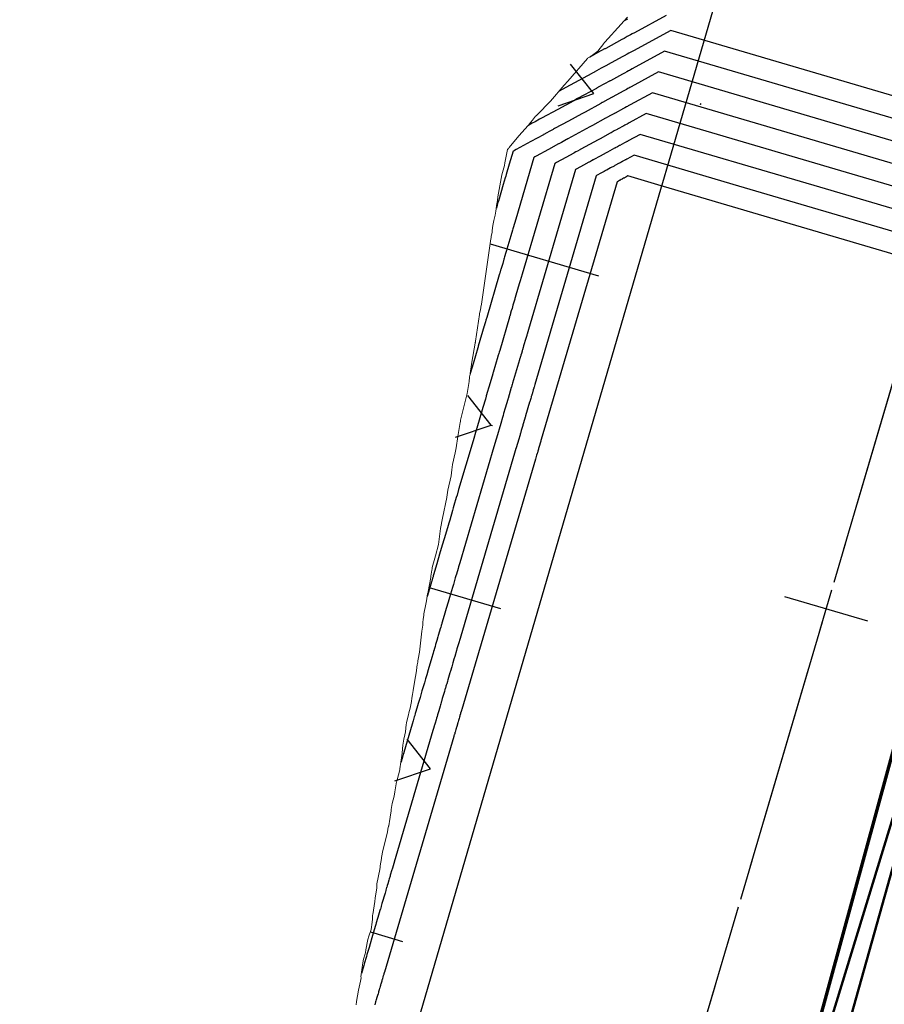
# Model space of a CAD drawing. Units: metres. Extents: x 374152 to 375574627, y 8709786 to 8710407148.
# Drawn here: x 374656 to 374666, y 8710144 to 8710155 of the extents above; entities that cross this region are included whole.
import ezdxf

# ---------------------------------------------------------------- set-up
doc = ezdxf.new("R2010")
doc.units = ezdxf.units.M
doc.header["$LTSCALE"] = 0.3
doc.linetypes.add('X-7_Barrera Antipolvo$0$CENTER', pattern=[50.800000000000004, 31.75, -6.35, 6.35, -6.35])
for name, color, linetype in [('X-7_Barrera Antipolvo$0$C-CURVAS MENORES ACTUAL', 252, 'Continuous'), ('X-7_Barrera Antipolvo$0$C-DISEÑO-TALUD CORTE', 13, 'Continuous'), ('X-7_Barrera Antipolvo$0$G-Eje', 122, 'X-7_Barrera Antipolvo$0$CENTER'), ('X-7_Barrera Antipolvo$0$G-Textos_1', 7, 'Continuous'), ('X-7_Barrera Antipolvo$0$M-Nuevo', 6, 'Continuous'), ('X-7_Barrera Antipolvo$0$T-Rasante', 162, 'Continuous'), ('X-7_Barrera Antipolvo$0$V-Curvas Maestras', 234, 'Continuous'), ('X-7_Barrera Antipolvo$0$V-Curvas Secundarias', 100, 'Continuous')]:
    doc.layers.add(name, color=color, linetype=linetype)
doc.layers.add('X-7_Barrera Antipolvo$0$C-SECCIÓN MATERIAL AFIRMADO', color=2, linetype='Continuous', lineweight=0)

# ---------------------------------------------------------------- blocks, each defined once
blk = doc.blocks.new('X-7_Barrera Antipolvo$0$AeccTickLine')
blk.add_line((0, -0.5), (0, 0.5))
blk = doc.blocks.new('X-7_Barrera Antipolvo')
at = {"layer": 'X-7_Barrera Antipolvo$0$C-DISEÑO-TALUD CORTE', "linetype": 'Continuous', "extrusion": (-0.6783154946832001, 0.1997200280837447, -0.7071067812253776), "elevation": 1482232.507787421}
blk.add_lwpolyline([(-8461324.392768871, 1488673.965197275), (-8461324.64276887, 1488673.465197274), (-8461324.892768871, 1488673.965197275)], dxfattribs=at)
blk.add_wipeout([(374669.5804084588, 8710151.093595061), (374669.6435752859, 8710150.954081561), (374666.82362440863, 8710141.37659257), (374666.6853290897, 8710141.260944787), (374659.7784916915, 8710143.294561554), (374659.7202290334, 8710143.45073125), (374662.5493980833, 8710153.059528198), (374662.6735710606, 8710153.127211828)]).translate(0, 0, 4553).dxf.layer = 'X-7_Barrera Antipolvo$0$M-Nuevo'
at = {"layer": 'X-7_Barrera Antipolvo$0$C-DISEÑO-TALUD CORTE', "linetype": 'Continuous'}
for p, q in [((374661.0849032241, 8710152.343698433, 4554.202681173578), (374662.3345430919, 8710151.97576034, 4552.900000000167)), ((374661.0978814535, 8710150.254986638, 4553.600281472337), (374661.11254775, 8710150.250668362, 4553.584992660899)), ((374660.3809295024, 8710148.381192056, 4553.758794037146), (374661.2047559991, 8710148.138628451, 4552.899999999422)), ((374659.7065030737, 8710144.409985913, 4553.284105464722), (374660.0749689063, 8710144.301496563, 4552.899999998677))]:
    blk.add_line(p, q, dxfattribs=at)
at = {"layer": 'X-7_Barrera Antipolvo$0$C-DISEÑO-TALUD CORTE', "linetype": 'Continuous', "extrusion": (-0.6783154948076656, 0.1997200282850276, -0.7071067810491283), "elevation": 1482233.145660912}
blk.add_lwpolyline([(-8461320.392299661, 1488673.408359229), (-8461320.642299669, 1488672.908359231), (-8461320.892299661, 1488673.408359229)], dxfattribs=at)
at = {"layer": 'X-7_Barrera Antipolvo$0$C-DISEÑO-TALUD CORTE', "linetype": 'Continuous', "extrusion": (-0.6783154949133454, 0.1997200281515075, -0.7071067809854635), "elevation": 1482233.144458631}
blk.add_lwpolyline([(-8461316.392768875, 1488672.775665972), (-8461316.642768871, 1488672.275665971), (-8461316.89276887, 1488672.77566597)], dxfattribs=at)
at = {"layer": 'X-7_Barrera Antipolvo$0$G-Textos_1', "linetype": 'Continuous', "rotation": 253.5937097966408}
blk.add_blockref('X-7_Barrera Antipolvo$0$AeccTickLine', (374664.9572586591, 8710148.13760845), dxfattribs=at)
blk.add_wipeout([(374674.09955682995, 8710166.442122614), (374674.16729686194, 8710166.318141235), (374670.21298568544, 8710152.88798824), (374670.07469036774, 8710152.772340452), (374663.1678529696, 8710154.80595722), (374663.1142916936, 8710154.978094362), (374667.06548219547, 8710168.406385502), (374667.1927194317, 8710168.475739378)]).translate(0, 0, 4555).dxf.layer = 'X-7_Barrera Antipolvo$0$M-Nuevo'
at = {"layer": 'X-7_Barrera Antipolvo$0$C-CURVAS MENORES ACTUAL', "linetype": 'Continuous', "elevation": 4556, "flags": 128}
blk.add_lwpolyline([(374663.5100481694, 8710153.955960859), (374663.5099214481, 8710153.955087611), (374663.5091462028, 8710153.952441838), (374663.5126580035, 8710153.953787457), (374663.5127384052, 8710153.95480772), (374663.5132223287, 8710153.955654362), (374663.5160794607, 8710153.958879368), (374663.5094111601, 8710153.961299958), (374663.5095963452, 8710153.95706292), (374663.5100481694, 8710153.955960859)], close=True, dxfattribs=at)
at = {"layer": 'X-7_Barrera Antipolvo$0$C-SECCIÓN MATERIAL AFIRMADO', "linetype": 'Continuous', "flags": 128}
blk.add_lwpolyline([(374659.5428884717, 8710143.571123764), (374659.5432052442, 8710143.609932313), (374659.569371099, 8710143.739190968), (374659.590141624, 8710143.841796832), (374659.5979648245, 8710143.88044324), (374659.5972782095, 8710143.88520021), (374659.59604354, 8710143.893754186), (374659.6182961974, 8710144.05442955), (374659.6243412227, 8710144.09807767), (374659.6438474019, 8710144.159039386), (374659.6486812316, 8710144.174146319), (374659.6534818314, 8710144.203097494), (374659.6737205195, 8710144.325151784), (374659.6890007448, 8710144.360246127), (374659.7123883396, 8710144.440031417), (374659.7267633079, 8710144.521953894), (374659.7282529746, 8710144.558689363), (374659.728607776, 8710144.567438835), (374659.7308967186, 8710144.603234384), (374659.7314456648, 8710144.611819064), (374659.7548328845, 8710144.760570945), (374659.7607331828, 8710144.798099156), (374659.7611168079, 8710144.799822569), (374659.7774898015, 8710144.91770191), (374659.7805934862, 8710144.95814636), (374659.7810989643, 8710144.9647333), (374659.8121658355, 8710145.131096246), (374659.817388952, 8710145.159066007), (374659.819353568, 8710145.172375536), (374659.831883407, 8710145.257260446), (374659.8339296191, 8710145.27006172), (374659.8468698207, 8710145.351016715), (374659.8993836799, 8710145.54583854), (374659.9064928308, 8710145.58801687), (374659.9075288581, 8710145.594163578), (374659.9150242485, 8710145.628405817), (374659.9161116474, 8710145.633373536), (374659.9309727204, 8710145.711271485), (374659.9339069182, 8710145.730773358), (374659.9342392283, 8710145.732982026), (374659.9430246116, 8710145.805549446), (374659.9440373302, 8710145.81391452), (374659.9453163589, 8710145.821606206), (374659.9568843049, 8710145.891172286), (374659.9786379936, 8710145.97625711), (374659.987388132, 8710146.02520705), (374660.0067392424, 8710146.140588403), (374660.0083245861, 8710146.150041042), (374660.0118767425, 8710146.165637359), (374660.043984266, 8710146.281540606), (374660.0464308953, 8710146.290372567), (374660.0676552809, 8710146.444578338), (374660.0719783268, 8710146.475987427), (374660.0773234422, 8710146.56234211), (374660.0890307499, 8710146.631995717), (374660.1035733173, 8710146.685038896), (374660.1113353275, 8710146.718210269), (374660.1116472714, 8710146.719543379), (374660.1188428033, 8710146.802976785), (374660.1200014414, 8710146.81605891), (374660.1218614375, 8710146.824645685), (374660.1313295647, 8710146.868355842), (374660.1316234147, 8710146.869491285), (374660.1445883947, 8710146.91958824), (374660.1446648913, 8710146.919843068), (374660.14717585, 8710146.92820766), (374660.1498440615, 8710146.937568793), (374660.1567251845, 8710146.963611914), (374660.1632392903, 8710146.989839375), (374660.1779098815, 8710147.069362447), (374660.182527222, 8710147.104727963), (374660.1900110084, 8710147.14966235), (374660.1973126743, 8710147.193503242), (374660.2137153125, 8710147.292136334), (374660.235277506, 8710147.421795113), (374660.2399397221, 8710147.465073204), (374660.2449214206, 8710147.488831429), (374660.2514435897, 8710147.519936314), (374660.2535482253, 8710147.537742507), (374660.2559201164, 8710147.555270366), (374660.2711409647, 8710147.637054266), (374660.2999448811, 8710147.87761494), (374660.3081628383, 8710147.946248572), (374660.3082101343, 8710147.978813946), (374660.3082171503, 8710147.983644696), (374660.3133365162, 8710148.013025507), (374660.3189908189, 8710148.041844085), (374660.3195624111, 8710148.058759812), (374660.3195948642, 8710148.059720233), (374660.3222403358, 8710148.078317799), (374660.3298162725, 8710148.115825167), (374660.3377555683, 8710148.152423507), (374660.3524529411, 8710148.229887553), (374660.3648703378, 8710148.309717607), (374660.3661189046, 8710148.314432163), (374660.3716408549, 8710148.337642724), (374660.4004203994, 8710148.498837825), (374660.401661553, 8710148.51262458), (374660.4086151662, 8710148.559051428), (374660.4134891047, 8710148.581706423), (374660.4159767597, 8710148.598187648), (374660.4188909665, 8710148.614291366), (374660.456953162, 8710148.746018685), (374660.4893588342, 8710148.879391959), (374660.5140638807, 8710149.061430639), (374660.5351761092, 8710149.180276038), (374660.5850306601, 8710149.420867126), (374660.5856219819, 8710149.422901517), (374660.5997602204, 8710149.503986716), (374660.6344405354, 8710149.669712044), (374660.6436028011, 8710149.738842774), (374660.6524716112, 8710149.801996637), (374660.6832784925, 8710149.93545376), (374660.6924598841, 8710149.991825886), (374660.714161369, 8710150.125069179), (374660.7401401353, 8710150.284574222), (374660.7426275956, 8710150.296864547), (374660.7437628002, 8710150.30474941), (374660.7452019323, 8710150.312245868), (374660.81955566, 8710150.620270928), (374660.8424461774, 8710150.756913653), (374660.8478881371, 8710150.806305705), (374660.8479294708, 8710150.806563845), (374660.8479668339, 8710150.806884345), (374660.8480707991, 8710150.807516871), (374660.8481553236, 8710150.80787809), (374660.8490083759, 8710150.81270215), (374660.8544222319, 8710150.843317812), (374660.8552500612, 8710150.84844135), (374660.8763058922, 8710150.978758318), (374660.9117703122, 8710151.198251713), (374660.9128817254, 8710151.202048179), (374660.9140000814, 8710151.205843126), (374660.9144818594, 8710151.207527846), (374660.9149392073, 8710151.209219089), (374660.9164934295, 8710151.222797751), (374660.9621977487, 8710151.528556976), (374660.9631861858, 8710151.5344487), (374660.9640145346, 8710151.540468076), (374660.9740929289, 8710151.584357416), (374660.9777050196, 8710151.612356676), (374660.977757076, 8710151.612678433), (374660.9778087059, 8710151.613000378), (374660.9842659286, 8710151.650215246), (374661.093457302, 8710152.400645612), (374661.0957977677, 8710152.415648555), (374661.0978187997, 8710152.431057552), (374661.1072877354, 8710152.481223525), (374661.1093492107, 8710152.497928713), (374661.1178706705, 8710152.555583674), (374661.1279848503, 8710152.612230431), (374661.1436396188, 8710152.676231433), (374661.1481865625, 8710152.697800964), (374661.1525477385, 8710152.719713125), (374661.1641596312, 8710152.809588473), (374661.168380885, 8710152.826921072), (374661.1721177269, 8710152.844398106), (374661.1729690519, 8710152.885013115), (374661.2203029103, 8710153.139838994), (374661.2449594442, 8710153.220632123), (374661.2494902748, 8710153.249914702), (374661.2533941459, 8710153.280037526), (374661.2869484629, 8710153.431237934), (374661.2937051825, 8710153.438833283), (374661.2960324522, 8710153.441785017), (374661.3066509147, 8710153.455252677), (374661.4152319244, 8710153.58851117), (374661.5237815548, 8710153.708997058), (374661.5247811042, 8710153.710235937), (374661.5257826704, 8710153.711479096), (374661.527428216, 8710153.713443305), (374661.5536230433, 8710153.746607808), (374661.5735797645, 8710153.77187443), (374661.6104742965, 8710153.815177506), (374661.6156668393, 8710153.82127199), (374661.6270206394, 8710153.832832795), (374661.7806860704, 8710153.989299903), (374661.940095995, 8710154.173697658), (374661.9812588683, 8710154.221312895), (374662.2069859086, 8710154.483390803), (374662.2086139909, 8710154.484286128), (374662.2088519761, 8710154.484418046), (374662.2302777178, 8710154.496144557), (374662.2351218047, 8710154.498880513), (374662.3255755741, 8710154.565698506), (374662.3953558801, 8710154.656485334), (374662.4010365587, 8710154.663876113), (374662.407685524, 8710154.67109054), (374662.5980801406, 8710154.877677284), (374662.6275007015, 8710154.913065009), (374662.6687276284, 8710154.959574325)], dxfattribs=at)
at = {"layer": 'X-7_Barrera Antipolvo$0$G-Eje', "linetype": 'X-7_Barrera Antipolvo$0$CENTER', "ltscale": 0.25, "flags": 128}
for points in [[(374702.9831794063, 8710279.747326376), (374699.7826477474, 8710268.182007657), (374694.9156234434, 8710250.594714891), (374688.1816223387, 8710226.260986207), (374687.6787069699, 8710224.443511186), (374679.4837064183, 8710197.474245654), (374642.9264103483, 8710073.313536638)], [(374699.7826477332, 8710268.182007657), (374688.1816223387, 8710226.260986207), (374687.6787069699, 8710224.443511186), (374679.4837064183, 8710197.474245654), (374643.4912840814, 8710075.232035283)]]:
    blk.add_lwpolyline(points, dxfattribs=at)
at = {"layer": 'X-7_Barrera Antipolvo$0$T-Rasante'}
blk.add_lwpolyline([(374702.673975166, 8710267.381875366), (374646.3905041949, 8710074.429718807), (374640.607844834, 8710076.029984634), (374696.8913158051, 8710268.982141193)], close=True, dxfattribs=at)
at = {"layer": 'X-7_Barrera Antipolvo$0$V-Curvas Maestras', "linetype": 'Continuous', "flags": 128}
for points, elevation in [([(374663.1142916936, 8710154.97809436), (374662.7493407483, 8710154.77916859), (374662.723478596, 8710154.765071768), (374662.7052567893, 8710154.755139511), (374662.6902022755, 8710154.746933665), (374662.6659868931, 8710154.733734457), (374662.6293884295, 8710154.713785537), (374662.6026468471, 8710154.699209359), (374662.418181863, 8710154.598662041), (374662.4113518077, 8710154.594939146), (374662.4053273099, 8710154.59165534), (374662.3288529564, 8710154.549971055), (374662.2351218076, 8710154.498880515)], 4555), ([(374665.8208120574, 8710152.982387014), (374662.8854061645, 8710153.846674139), (374662.6874274339, 8710153.73876081), (374662.6769594199, 8710153.733054955), (374662.6695839267, 8710153.729034754), (374662.6634904331, 8710153.72571334), (374662.6536889687, 8710153.720370807), (374662.6388753049, 8710153.712296242), (374662.628051331, 8710153.70639636), (374662.5533869328, 8710153.665698636), (374662.5506223866, 8710153.664191749), (374662.5481838994, 8710153.66286259), (374662.5172299944, 8710153.64599038), (374662.4792911948, 8710153.625310874), (374662.4773209996, 8710153.62423697), (374662.4686431843, 8710153.619506907), (374662.4685466191, 8710153.61945427), (374662.4678867479, 8710153.619094592), (374662.3524303704, 8710153.556162165), (374662.3291454538, 8710153.54347013), (374662.2312306335, 8710153.490099175), (374662.1314988, 8710153.43573781), (374662.1237041613, 8710153.431489144), (374662.119804136, 8710153.429363336), (374662.0915399113, 8710153.413957203), (374662.075033902, 8710153.404960183), (374662.0528102125, 8710153.3928466), (374662.0514472616, 8710153.392103687), (374662.0505946273, 8710153.391638938), (374662.0497436114, 8710153.39117507), (374661.9594744559, 8710153.341971578), (374661.8510094833, 8710153.282849994), (374661.8393435076, 8710153.276491158), (374661.8367657313, 8710153.275086075), (374661.8299358541, 8710153.271363277), (374661.4535922973, 8710151.993175669), (374661.431427323, 8710151.91789606), (374661.4281320774, 8710151.906704312), (374661.4246003718, 8710151.89470947), (374661.4097716812, 8710151.844346315), (374661.3747291712, 8710151.725330321), (374661.3716197006, 8710151.714769527), (374661.368952208, 8710151.705709837), (374661.3661018802, 8710151.696029179), (374661.3551781383, 8710151.658928527), (374661.3518947997, 8710151.647777218), (374661.3485567015, 8710151.636439929), (374661.3377927579, 8710151.599882007), (374661.3296012054, 8710151.572060775), (374661.3218310658, 8710151.545670802), (374661.3197105034, 8710151.538468668), (374661.3121040715, 8710151.512634702), (374661.3100749584, 8710151.505743159), (374661.3079583717, 8710151.49855453), (374661.1955592745, 8710151.116809895), (374661.1891517446, 8710151.095047798), (374661.1890973691, 8710151.09486312), (374661.1890428858, 8710151.094678076), (374661.1845576401, 8710151.079444693), (374661.1761807245, 8710151.050993908), (374661.1751882532, 8710151.047623146), (374661.1741643245, 8710151.044145545), (374661.1206902402, 8710150.862529809), (374661.1183431011, 8710150.854558146), (374661.1179837433, 8710150.853337647), (374661.117619168, 8710150.852099428), (374661.1167896091, 8710150.849281972), (374661.1159615662, 8710150.846469663), (374661.0742610101, 8710150.704840736), (374661.0484997992, 8710150.617347118), (374661.0474710785, 8710150.613853239), (374661.0412070609, 8710150.592578556), (374661.0402164496, 8710150.58921411), (374661.040138215, 8710150.5889484), (374661.0400097806, 8710150.588512195), (374661.039947675, 8710150.588301264), (374661.0398954629, 8710150.588123934), (374661.0303083089, 8710150.555562777), (374661.0016645646, 8710150.458279116), (374660.9313112536, 8710150.219335925), (374660.9296106761, 8710150.2135602), (374660.9278573738, 8710150.207605403), (374660.9250465886, 8710150.198059045), (374660.8884466311, 8710150.073753443), (374660.7226471865, 8710149.510643508), (374660.7038133012, 8710149.446677383), (374660.6956559056, 8710149.41897216), (374660.6689166201, 8710149.328156674), (374660.6604238773, 8710149.299312502), (374660.6513561454, 8710149.268515475), (374660.6192846824, 8710149.159590144), (374660.6053260984, 8710149.11218216), (374660.6047994939, 8710149.110393638), (374660.5561647312, 8710148.945213843), (374660.5337530753, 8710148.869096423), (374660.5032277339, 8710148.765422234), (374660.4703210988, 8710148.653660381), (374660.433668546, 8710148.529176148), (374660.4302242802, 8710148.517478278), (374660.4269806547, 8710148.50646185), (374660.4216311321, 8710148.488293096), (374660.412378373, 8710148.456867656), (374660.4100870267, 8710148.449085483), (374660.3741091901, 8710148.326892812), (374660.3680419465, 8710148.306286437), (374660.3667374298, 8710148.301855866), (374660.3601868289, 8710148.279607853)], 4553.75)]:
    blk.add_lwpolyline(points, dxfattribs=dict(at, elevation=elevation))
at = {"layer": 'X-7_Barrera Antipolvo$0$V-Curvas Secundarias', "linetype": 'Continuous', "flags": 128}
for points, elevation in [([(374662.6684464779, 8710154.936407188), (374662.6292563623, 8710154.915045623)], 4555.25), ([(374669.5566775616, 8710152.92486171), (374663.1678529696, 8710154.805957219), (374662.7369580854, 8710154.571087034), (374662.7141747607, 8710154.558668405), (374662.6981222169, 8710154.549918558), (374662.684859907, 8710154.542689603), (374662.6635273082, 8710154.531061728), (374662.6312858046, 8710154.513487678), (374662.6077277439, 8710154.500646759), (374662.445222877, 8710154.412069362), (374662.4392059235, 8710154.408789668), (374662.4338986278, 8710154.40589679), (374662.366528364, 8710154.36917492), (374662.2839556826, 8710154.324166585), (374662.2796676106, 8710154.321829263), (374662.260780601, 8710154.31153442), (374662.2605704294, 8710154.31141986), (374662.2591342393, 8710154.31063703), (374662.0078468294, 8710154.173666453), (374661.9571678932, 8710154.146042613), (374661.8796710722, 8710154.103801005)], 4554.75), ([(374668.6227111855, 8710152.93924304), (374663.0972412683, 8710154.56613645), (374662.7245754225, 8710154.363005478), (374662.7048709256, 8710154.352265043), (374662.6909876443, 8710154.344697608), (374662.6795175386, 8710154.338445539), (374662.6610677233, 8710154.328388996), (374662.6331831797, 8710154.313189818), (374662.6128086406, 8710154.30208416), (374662.472263891, 8710154.225476678), (374662.4670600393, 8710154.222640188), (374662.4624699457, 8710154.22013824), (374662.4042037716, 8710154.188378785), (374662.3327895607, 8710154.149452658), (374662.3290809579, 8710154.14743119), (374662.3127462469, 8710154.13852754), (374662.3125644768, 8710154.138428463), (374662.3113223664, 8710154.13775142), (374662.0939927147, 8710154.01929038), (374662.0501622834, 8710153.995399492), (374661.8658520334, 8710153.894936519), (374661.6781215232, 8710153.79260924), (374661.6634492621, 8710153.784611752), (374661.656108038, 8710153.780610232), (374661.6029047914, 8710153.751610452), (374661.5718346564, 8710153.73467489), (374661.5300018291, 8710153.711872844), (374661.5274362745, 8710153.710474424), (374661.5258313157, 8710153.709599601), (374661.5242294033, 8710153.70872644), (374661.5228703414, 8710153.707985647)], 4554.5), ([(374667.6887448095, 8710152.953624364), (374663.026629567, 8710154.32631568), (374662.7121927597, 8710154.154923921), (374662.6955670903, 8710154.14586168), (374662.6838530718, 8710154.139476659), (374662.67417517, 8710154.13420147), (374662.6586081384, 8710154.125716265), (374662.6350805548, 8710154.112891959), (374662.6178895375, 8710154.10352156), (374662.4993049049, 8710154.038883997), (374662.494914155, 8710154.036490709), (374662.4910412636, 8710154.03437969), (374662.4418791793, 8710154.00758265), (374662.3816234387, 8710153.97473873), (374662.3784943051, 8710153.973033117), (374662.3647118927, 8710153.965520663), (374662.3645585242, 8710153.965437066), (374662.3635104936, 8710153.96486581), (374662.1801385999, 8710153.86491431), (374662.1431566736, 8710153.844756372), (374661.9876449001, 8710153.759990735), (374661.8292472822, 8710153.673652096), (374661.8168675618, 8710153.666904217), (374661.810673404, 8710153.663527934), (374661.7657831647, 8710153.63905937), (374661.7395677383, 8710153.624769988), (374661.7042712903, 8710153.605530763), (374661.7021066035, 8710153.604350846), (374661.7007524195, 8710153.603612714), (374661.699400806, 8710153.602875983), (374661.5560321473, 8710153.524729257), (374661.3837642497, 8710153.430830274), (374661.3652359353, 8710153.420730945), (374661.3611418201, 8710153.418499345), (374661.3502943679, 8710153.412586663), (374661.3063894383, 8710153.263470953), (374661.2711862439, 8710153.143909222), (374661.2659526185, 8710153.126134094), (374661.2603434391, 8710153.107083458), (374661.2367919893, 8710153.02709492), (374661.1811362382, 8710152.838069519), (374661.1761976672, 8710152.821296494), (374661.1719610612, 8710152.806907574), (374661.1674340701, 8710152.79153241), (374661.1574423709, 8710152.757597283)], 4554.25), ([(374666.7547784335, 8710152.968005687), (374662.9560178657, 8710154.08649491), (374662.6998100968, 8710153.946842367), (374662.6862632551, 8710153.939458316), (374662.6767184993, 8710153.934255706), (374662.6688328015, 8710153.929957407), (374662.6561485536, 8710153.923043534), (374662.6369779299, 8710153.9125941), (374662.6229704343, 8710153.90495896), (374662.5263459188, 8710153.852291318), (374662.5227682708, 8710153.850341229), (374662.5196125815, 8710153.848621141), (374662.4795545868, 8710153.826786514), (374662.4304573168, 8710153.800024802), (374662.4279076523, 8710153.798635045), (374662.4166775385, 8710153.792513784), (374662.4165525716, 8710153.792445669), (374662.4156986207, 8710153.791980201), (374662.2662844852, 8710153.710538236), (374662.2361510637, 8710153.69411325), (374662.1094377668, 8710153.625044955), (374661.9803730411, 8710153.554694952), (374661.9702858615, 8710153.549196681), (374661.9652387699, 8710153.546445634), (374661.928661538, 8710153.526508288), (374661.9073008201, 8710153.514865085), (374661.8785407514, 8710153.49918868), (374661.8767769326, 8710153.498227267), (374661.8756735234, 8710153.497625826), (374661.8745722087, 8710153.497025527), (374661.7577533016, 8710153.433350418), (374661.6173868665, 8710153.356840132), (374661.6022897214, 8710153.348611051), (374661.5989537757, 8710153.34679271), (374661.5901151111, 8710153.34197497), (374661.3799908677, 8710152.628323311), (374661.3513067834, 8710152.53090264), (374661.347042348, 8710152.516419206), (374661.3424719055, 8710152.500896463), (374661.3232818352, 8710152.435720617), (374661.2779327047, 8710152.28169992), (374661.2739086839, 8710152.26803301), (374661.2704566346, 8710152.256308706), (374661.2667679751, 8710152.243780794), (374661.2526313679, 8710152.195768185), (374661.2483823415, 8710152.18133708), (374661.2440624498, 8710152.166665295), (374661.2301326405, 8710152.11935504), (374661.2195318078, 8710152.083351096), (374661.2094763329, 8710152.049199365), (374661.2067320758, 8710152.039878959), (374661.196888458, 8710152.006446764), (374661.194262547, 8710151.9975283), (374661.1915234348, 8710151.988225365), (374661.0460657794, 8710151.494202897), (374661.0377736822, 8710151.466040183), (374661.0377033137, 8710151.465801189), (374661.037632806, 8710151.465561721), (374661.0318283701, 8710151.44584793), (374661.020987656, 8710151.409029268), (374661.0197032813, 8710151.404667106), (374661.0183781973, 8710151.400166681), (374660.9491764409, 8710151.165134551), (374660.9461389668, 8710151.154818282), (374660.9456739156, 8710151.153238814), (374660.9452021121, 8710151.151636412), (374660.9441285654, 8710151.14799029), (374660.9430569806, 8710151.144350832), (374660.889091555, 8710150.96106634), (374660.8557535174, 8710150.8478393), (374660.8544222321, 8710150.843317814)], 4554), ([(374669.7216318614, 8710151.573236601), (374664.8868456813, 8710152.996768339), (374662.8147944632, 8710153.606853368), (374662.6750447711, 8710153.530679254), (374662.6676555846, 8710153.526651591), (374662.6624493542, 8710153.523813803), (374662.6581480645, 8710153.521469276), (374662.6512293838, 8710153.517698074), (374662.64077268, 8710153.511998381), (374662.6331322279, 8710153.50783376), (374662.5804279467, 8710153.479105955), (374662.5784765023, 8710153.478042271), (374662.5767552173, 8710153.47710404), (374662.554905402, 8710153.465194244), (374662.5281250729, 8710153.450596947), (374662.5267343468, 8710153.449838895), (374662.5206088302, 8710153.446500028), (374662.5205406665, 8710153.446462873), (374662.520074875, 8710153.446208982), (374662.4385762557, 8710153.401786093), (374662.422139844, 8710153.39282701), (374662.3530235003, 8710153.355153393), (374662.282624559, 8710153.316780666), (374662.277122461, 8710153.313781608), (374662.274369502, 8710153.312281037), (374662.2544182845, 8710153.301406119), (374662.2427669839, 8710153.295055283), (374662.2270796737, 8710153.286504516), (374662.2261175907, 8710153.28598011), (374662.2255157311, 8710153.28565205), (374662.224915014, 8710153.285324614), (374662.1611956101, 8710153.250592737), (374662.0846321001, 8710153.208859853), (374662.0763972937, 8710153.204371264), (374662.074577687, 8710153.203379441), (374662.0697565972, 8710153.200751584), (374661.5271937267, 8710151.358028026), (374661.5115478626, 8710151.304889482), (374661.5092218068, 8710151.296989422), (374661.5067288382, 8710151.288522474), (374661.4962615272, 8710151.252972012), (374661.4715256378, 8710151.168960724), (374661.4693307173, 8710151.161506046), (374661.4674477814, 8710151.15511097), (374661.4654357853, 8710151.148277564), (374661.4577249087, 8710151.12208887), (374661.4554072579, 8710151.114217356), (374661.4530509533, 8710151.106214564), (374661.4454528755, 8710151.08040897), (374661.4396706031, 8710151.060770454), (374661.4341857986, 8710151.042142238), (374661.4326889311, 8710151.03705838), (374661.4273196851, 8710151.018822638), (374661.4258873699, 8710151.01395802), (374661.4243933087, 8710151.008883692), (374661.3450527694, 8710150.739416892), (374661.3405298073, 8710150.724055411), (374661.3404914245, 8710150.72392505), (374661.3404529658, 8710150.723794432), (374661.3372869098, 8710150.713041456), (374661.331373793, 8710150.69295855), (374661.330673225, 8710150.690579187), (374661.3299504519, 8710150.68812441), (374661.2922040393, 8710150.559925066), (374661.2905472353, 8710150.55429801), (374661.290293571, 8710150.553436482), (374661.2900362237, 8710150.552562445), (374661.2894506527, 8710150.550573653), (374661.2888661519, 8710150.548588494), (374661.2594304652, 8710150.448615134), (374661.241246081, 8710150.38685493), (374661.2405199253, 8710150.384388665), (374661.2360982658, 8710150.369371241), (374661.2353990106, 8710150.366996339), (374661.2353437863, 8710150.366808778), (374661.2352531267, 8710150.36650087), (374661.2352092875, 8710150.366351975), (374661.235172432, 8710150.366226802), (374661.228405029, 8710150.343242457), (374661.2081859154, 8710150.274571637), (374661.1585247547, 8710150.105905855), (374661.1573243471, 8710150.101828873), (374661.1560867219, 8710150.097625487), (374661.1541026382, 8710150.09088688), (374661.1282673741, 8710150.00314175), (374660.7343238771, 8710148.665178904), (374660.7210293698, 8710148.620026344), (374660.7152712082, 8710148.600469718), (374660.6963964184, 8710148.53636467), (374660.6904015411, 8710148.516004076), (374660.6840007892, 8710148.494264998), (374660.6613621094, 8710148.41737653), (374660.6515089914, 8710148.38391207), (374660.6511372704, 8710148.382649582), (374660.6168068497, 8710148.26605208), (374660.6009868574, 8710148.212322136), (374660.5794395576, 8710148.139140356), (374660.5562113445, 8710148.060249636), (374660.5303389543, 8710147.972378414), (374660.5279077079, 8710147.964121094), (374660.5256180898, 8710147.95634479), (374660.5218419562, 8710147.94351979), (374660.5153105968, 8710147.921337124), (374660.5136931759, 8710147.915843826), (374660.4882970559, 8710147.829590175), (374660.4840142958, 8710147.8150445), (374660.4830934604, 8710147.811917039), (374660.4707376698, 8710147.769952673), (374660.4574689157, 8710147.724887582), (374660.4507534118, 8710147.702079501), (374660.4440243953, 8710147.679225529), (374660.4410594026, 8710147.66915543), (374660.4409425075, 8710147.668758415), (374660.4388724589, 8710147.661727842), (374660.4336616527, 8710147.644030215), (374660.428534516, 8710147.626616757), (374660.4279731874, 8710147.6247103), (374660.4241397615, 8710147.611690715), (374660.4130338462, 8710147.573971339), (374660.3714323171, 8710147.43267874), (374660.3547243371, 8710147.375932897), (374660.351340091, 8710147.364438873), (374660.3479604798, 8710147.352960592), (374660.3412308284, 8710147.330104465), (374660.3360594711, 8710147.312540818), (374660.3276727488, 8710147.284056725), (374660.2997568575, 8710147.189245095), (374660.2776689451, 8710147.114227215), (374660.2676015164, 8710147.080034886), (374660.2571197816, 8710147.044435436), (374660.248951357, 8710147.016692758), (374660.22952075, 8710146.950699966), (374660.2228004085, 8710146.927875455), (374660.2160577407, 8710146.904975118), (374660.2136090844, 8710146.89665867), (374660.2114071024, 8710146.889180008), (374660.2113400236, 8710146.888952186), (374660.1983400205, 8710146.844799861), (374660.1980446076, 8710146.843796542), (374660.1867781502, 8710146.805531913), (374660.0913532104, 8710146.48143715), (374660.0901969129, 8710146.477509981), (374660.0899400852, 8710146.476637708), (374660.0835297179, 8710146.454865973), (374660.0704167648, 8710146.410330033), (374660.0650408125, 8710146.392071515), (374660.0626887498, 8710146.384083131), (374660.0563796736, 8710146.362655414)], 4553.5), ([(374669.6510201601, 8710151.333415832), (374663.9528793052, 8710153.011149663), (374662.7441827619, 8710153.367032599), (374662.6626621081, 8710153.3225977), (374662.6583517494, 8710153.320248228), (374662.6553147816, 8710153.318592852), (374662.652805696, 8710153.31722521), (374662.648769799, 8710153.315025343), (374662.642670055, 8710153.311700523), (374662.6382131247, 8710153.30927116), (374662.6074689607, 8710153.292513274), (374662.6063306181, 8710153.291892791), (374662.6053265352, 8710153.29134549), (374662.5925808096, 8710153.284398109), (374662.576958951, 8710153.275883019), (374662.5761476941, 8710153.275440823), (374662.5725744761, 8710153.27349315), (374662.5725347139, 8710153.273471477), (374662.5722630022, 8710153.273323372), (374662.5247221409, 8710153.24741002), (374662.5151342341, 8710153.242183888), (374662.4748163669, 8710153.220207613), (374662.4337503178, 8710153.19782352), (374662.4305407607, 8710153.19607407), (374662.428934868, 8710153.195198739), (374662.4172966578, 8710153.188855037), (374662.4105000658, 8710153.185150381), (374662.4013491348, 8710153.180162435), (374662.4007879197, 8710153.17985653), (374662.400436835, 8710153.179665163), (374662.4000864166, 8710153.179474158), (374662.3629167645, 8710153.159213899), (374662.3182547169, 8710153.134869715), (374662.3134510799, 8710153.13225137), (374662.3123896426, 8710153.131672807), (374662.3095773402, 8710153.130139891), (374661.6007951562, 8710150.722880386), (374661.5916684021, 8710150.691882899), (374661.5903115363, 8710150.687274532), (374661.5888573046, 8710150.68233548), (374661.5827513731, 8710150.66159771), (374661.5683221043, 8710150.612591125), (374661.5670417341, 8710150.608242562), (374661.5659433547, 8710150.604512101), (374661.5647696904, 8710150.600525947), (374661.5602716791, 8710150.585249208), (374661.558919716, 8710150.580657493), (374661.557545205, 8710150.575989198), (374661.553112993, 8710150.560935935), (374661.5497400007, 8710150.549480135), (374661.5465405314, 8710150.538613677), (374661.5456673588, 8710150.53564809), (374661.5425352986, 8710150.525010575), (374661.5416997814, 8710150.522172883), (374661.5408282457, 8710150.519212857), (374661.4945462644, 8710150.36202389), (374661.4919078698, 8710150.353063026), (374661.4918854799, 8710150.352986982), (374661.4918630457, 8710150.35291079), (374661.4900161796, 8710150.34663822), (374661.4865668615, 8710150.33492319), (374661.4861581969, 8710150.33353523), (374661.4857365792, 8710150.332103275), (374661.4637178385, 8710150.257320326), (374661.4627513695, 8710150.254037876), (374661.4626033987, 8710150.253535317), (374661.4624532794, 8710150.253025463), (374661.4621116963, 8710150.251865333), (374661.4617707375, 8710150.250707325), (374661.4445999203, 8710150.192389531), (374661.4339923629, 8710150.156362746), (374661.433568772, 8710150.15492409), (374661.4309894706, 8710150.146163927), (374661.4305815718, 8710150.144778566), (374661.4305493576, 8710150.144669157), (374661.4304964729, 8710150.144489542), (374661.4304709, 8710150.144402688), (374661.4304494009, 8710150.14432967), (374661.4265017491, 8710150.130922135), (374661.4147072663, 8710150.090864157), (374661.3857382558, 8710149.992475787), (374661.385038018, 8710149.990097545), (374661.38431607, 8710149.98764557), (374661.3831586879, 8710149.983714717), (374661.3680881171, 8710149.932530057), (374660.7460005676, 8710147.819714298), (374660.7382454383, 8710147.793375306), (374660.7348865108, 8710147.781967273), (374660.7238762167, 8710147.744572662), (374660.720379205, 8710147.732695648), (374660.716645433, 8710147.72001452), (374660.7034395364, 8710147.675162913), (374660.6976918842, 8710147.655641979), (374660.6974750471, 8710147.654905528), (374660.6774489682, 8710147.58689032), (374660.6682206393, 8710147.555547852), (374660.6556513811, 8710147.51285848), (374660.6421015902, 8710147.466838893), (374660.6270093625, 8710147.415580679), (374660.6255911354, 8710147.41076391), (374660.6242555249, 8710147.406227734), (374660.6220527803, 8710147.398746481), (374660.6182428207, 8710147.385806596), (374660.6172993251, 8710147.382602172), (374660.6024849218, 8710147.33228754), (374660.599986645, 8710147.323802564), (374660.5994494911, 8710147.321978211), (374660.5922419466, 8710147.297498997), (374660.5845018399, 8710147.271211028), (374660.5805844627, 8710147.257906316), (374660.576659203, 8710147.24457483), (374660.574929624, 8710147.238700604), (374660.5748614352, 8710147.238469012), (374660.5736539069, 8710147.234367846), (374660.5706142699, 8710147.22404423), (374660.5676234402, 8710147.21388638), (374660.5672959985, 8710147.212774279), (374660.5650598333, 8710147.20517952), (374660.5585813827, 8710147.183176555), (374660.5343138241, 8710147.10075587), (374660.5245675024, 8710147.067654127), (374660.5225933588, 8710147.060949283), (374660.520621919, 8710147.05425362), (374660.516696289, 8710147.040920874), (374660.5136796639, 8710147.030675415), (374660.5087874092, 8710147.014059694), (374660.4925031393, 8710146.958752912), (374660.4796185237, 8710146.91499248), (374660.473745857, 8710146.895046955), (374660.4676315117, 8710146.87428061), (374660.4628665973, 8710146.858097378), (374660.4515320765, 8710146.819601584), (374660.4476118773, 8710146.806287287), (374660.4436786544, 8710146.792928757), (374660.4422502716, 8710146.788077494), (374660.4409657821, 8710146.783714943), (374660.4409266527, 8710146.783582045), (374660.4333433176, 8710146.757826526), (374660.4331709934, 8710146.757241253), (374660.4265988933, 8710146.734920222), (374659.9786471696, 8710145.213527514), (374659.9779726628, 8710145.211236665), (374659.9778228466, 8710145.210727839), (374659.9740834656, 8710145.198027661), (374659.966434243, 8710145.172048364), (374659.9632982708, 8710145.16139756), (374659.9619262342, 8710145.156737668), (374659.9548708673, 8710145.132775301), (374659.9534505358, 8710145.127951384), (374659.9347451237, 8710145.064421598), (374659.9328175607, 8710145.057874955), (374659.9320888492, 8710145.05540001), (374659.9229575674, 8710145.024387144), (374659.9185221519, 8710145.009323003), (374659.9055306787, 8710144.965199647), (374659.899526446, 8710144.94480728), (374659.8988511724, 8710144.942513827), (374659.8984051187, 8710144.94099888), (374659.8944390084, 8710144.927528657), (374659.8942648703, 8710144.926937222), (374659.8927186863, 8710144.921685869), (374659.8839313647, 8710144.89184121), (374659.883253828, 8710144.889540073), (374659.8785583582, 8710144.873592695), (374659.8779492404, 8710144.87152393), (374659.8737225988, 8710144.857168853), (374659.8385277537, 8710144.73763548), (374659.8299214715, 8710144.70840569), (374659.8285278333, 8710144.703672431), (374659.8197862015, 8710144.673982948), (374659.8183768159, 8710144.669196207), (374659.8146038188, 8710144.656381857), (374659.7912020239, 8710144.576901596), (374659.7907366861, 8710144.575321157), (374659.787818383, 8710144.565409629), (374659.773532881, 8710144.516891323), (374659.7732161771, 8710144.515815694), (374659.7679491754, 8710144.497927206), (374659.7458451742, 8710144.422854682), (374659.7450396698, 8710144.420118924), (374659.7416000524, 8710144.40843684), (374659.7408768471, 8710144.405980594), (374659.7377555237, 8710144.395379545), (374659.7227452232, 8710144.344399583), (374659.7015599427, 8710144.27244734), (374659.6893484762, 8710144.230973147), (374659.6652762585, 8710144.149215909), (374659.6592811103, 8710144.128854396), (374659.6549095478, 8710144.11400712), (374659.6373564863, 8710144.054391097), (374659.6283584979, 8710144.023830943), (374659.6013582705, 8710143.93212921)], 4553.25), ([(374669.5804084588, 8710151.093595063), (374663.0189129292, 8710153.02553099), (374662.6735710606, 8710153.127211828), (374662.6502794453, 8710153.114516143), (374662.6490479143, 8710153.113844866), (374662.6481802092, 8710153.113371901), (374662.6474633276, 8710153.112981146), (374662.6463102141, 8710153.112352611), (374662.6445674301, 8710153.111402664), (374662.6432940214, 8710153.110708559), (374662.6345099746, 8710153.105920594), (374662.6341847339, 8710153.105743311), (374662.633897853, 8710153.10558694), (374662.6302562171, 8710153.103601974), (374662.625792829, 8710153.10116909), (374662.6255610414, 8710153.10104275), (374662.6245401219, 8710153.100486271), (374662.6245287613, 8710153.10048008), (374662.6244511294, 8710153.100437764), (374662.6108680262, 8710153.093033949), (374662.6081286242, 8710153.09154077), (374662.5966092336, 8710153.085261833), (374662.5848760768, 8710153.078866377), (374662.5839590605, 8710153.078366535), (374662.583500234, 8710153.07811644), (374662.5801750311, 8710153.076303953), (374662.5782331476, 8710153.075245481), (374662.575618596, 8710153.073820353), (374662.5754582488, 8710153.073732952), (374662.5753579389, 8710153.073678276), (374662.5752578193, 8710153.073623702), (374662.5646379187, 8710153.067835055), (374662.5518773338, 8710153.060879575), (374662.5505048661, 8710153.060131477), (374662.5502015983, 8710153.059966173), (374662.5493980833, 8710153.059528198), (374661.6743965857, 8710150.087732743), (374661.6717889417, 8710150.078876318), (374661.6714012658, 8710150.077559642), (374661.6709857709, 8710150.076148484), (374661.6692412191, 8710150.070223408), (374661.6651185708, 8710150.056221526), (374661.6647527508, 8710150.05497908), (374661.6644389281, 8710150.053913236), (374661.6641035954, 8710150.052774332), (374661.6628184493, 8710150.04840955), (374661.6624321742, 8710150.04709763), (374661.6620394568, 8710150.045763833), (374661.6607731105, 8710150.0414629), (374661.6598093984, 8710150.038189813), (374661.6588952643, 8710150.035085112), (374661.6586457864, 8710150.034237802), (374661.6577509121, 8710150.03119851), (374661.6575121928, 8710150.030387742), (374661.6572631827, 8710150.029542021), (374661.6440397594, 8710149.984630886), (374661.6432859324, 8710149.982070642), (374661.6432795353, 8710149.982048914), (374661.6432731255, 8710149.982027143), (374661.6427454495, 8710149.980234982), (374661.64175993, 8710149.97688783), (374661.6416431687, 8710149.97649127), (374661.6415227065, 8710149.97608214), (374661.6352316377, 8710149.954715583), (374661.6349555037, 8710149.95377774), (374661.6349132264, 8710149.953634152), (374661.6348703351, 8710149.953488478), (374661.63477274, 8710149.953157013), (374661.6346753231, 8710149.952826153), (374661.6297693754, 8710149.936163926), (374661.6267386447, 8710149.92587056), (374661.6266176187, 8710149.925459515), (374661.6258806754, 8710149.922956612), (374661.6257641329, 8710149.922560794), (374661.6257549289, 8710149.922529535), (374661.625739819, 8710149.922478216), (374661.6257325124, 8710149.922453402), (374661.6257263698, 8710149.92243254), (374661.6245984694, 8710149.918601815), (374661.621228617, 8710149.907156678), (374661.6129517569, 8710149.879045714), (374661.612751689, 8710149.878366217), (374661.6125454181, 8710149.877665652), (374661.6122147375, 8710149.876542551), (374661.6079088601, 8710149.861918364), (374660.7576772582, 8710146.974249694), (374660.7554615069, 8710146.966724267), (374660.7545018134, 8710146.96346483), (374660.751356015, 8710146.952780655), (374660.7503568688, 8710146.949387223), (374660.7492900768, 8710146.945764042), (374660.7455169635, 8710146.932949299), (374660.7438747771, 8710146.927371887), (374660.7438128236, 8710146.927161474), (374660.7380910868, 8710146.907728557), (374660.7354544214, 8710146.898773566), (374660.7318632047, 8710146.886576602), (374660.7279918359, 8710146.87342815), (374660.7236797708, 8710146.858782945), (374660.723274563, 8710146.857406726), (374660.72289296, 8710146.856110675), (374660.7222636044, 8710146.853973174), (374660.7211750445, 8710146.850276064), (374660.7209054744, 8710146.849360514), (374660.7166727877, 8710146.834984906), (374660.7159589943, 8710146.832560627), (374660.7158055218, 8710146.832039382), (374660.7137462234, 8710146.825045321), (374660.7115347643, 8710146.817534473), (374660.7104155136, 8710146.813733127), (374660.7092940108, 8710146.809924131), (374660.7087998454, 8710146.80824578), (374660.7087803629, 8710146.808179611), (374660.7084353548, 8710146.80700785), (374660.7075668871, 8710146.804058244), (374660.7067123643, 8710146.801156005), (374660.7066188095, 8710146.80083826), (374660.7059799052, 8710146.798668329), (374660.7041289193, 8710146.792381765), (374660.697195331, 8710146.768832998), (374660.6944106677, 8710146.759375358), (374660.6938466267, 8710146.757459687), (374660.6932833581, 8710146.75554664), (374660.6921617496, 8710146.751737285), (374660.6912998568, 8710146.748810014), (374660.6899020696, 8710146.744062662), (374660.685249421, 8710146.728260724), (374660.6815681023, 8710146.715757744), (374660.6798901975, 8710146.710059023), (374660.6781432417, 8710146.70412578), (374660.6767818376, 8710146.699502), (374660.673543403, 8710146.688503202), (374660.6724233461, 8710146.684699118), (374660.6712995681, 8710146.680882394), (374660.6708914588, 8710146.679496322), (374660.6705244618, 8710146.678249877), (374660.6705132819, 8710146.678211905), (374660.6683466148, 8710146.670853185), (374660.6682973793, 8710146.670685967), (374660.6664196364, 8710146.664308527), (374659.8659411288, 8710143.945617877), (374659.8657484126, 8710143.944963349), (374659.865705608, 8710143.94481797), (374659.8646372134, 8710143.941189349), (374659.8624517212, 8710143.933766691), (374659.8615557291, 8710143.930723604), (374659.8611637187, 8710143.929392207), (374659.8591478995, 8710143.922545817), (374659.8587420905, 8710143.921167554), (374659.853397687, 8710143.903016187), (374659.8528469547, 8710143.901145717), (374659.8526387514, 8710143.90043859), (374659.8500298138, 8710143.891577771), (374659.8487625521, 8710143.88727373), (374659.8450507026, 8710143.874667058), (374659.8433352076, 8710143.868840666), (374659.8431422723, 8710143.868185397), (374659.8430148283, 8710143.867752552), (374659.8418816539, 8710143.863903917), (374659.8418319002, 8710143.863734936), (374659.8413901333, 8710143.862234551), (374659.83887947, 8710143.853707504), (374659.8386858881, 8710143.853050034), (374659.8373443253, 8710143.848493643), (374659.8371702917, 8710143.847902566), (374659.8359626797, 8710143.843801117), (374659.8259070096, 8710143.809648722), (374659.8234480718, 8710143.801297354), (374659.8230498894, 8710143.799944997), (374659.8205522803, 8710143.791462285), (374659.8201495987, 8710143.790094648), (374659.8190715996, 8710143.786433402), (374659.8123853724, 8710143.763724755), (374659.8122524187, 8710143.763273202), (374659.8114186178, 8710143.760441339), (374659.8073370457, 8710143.746578965), (374659.807246559, 8710143.74627164), (374659.8057417013, 8710143.741160644), (374659.7994262723, 8710143.719711352), (374659.7991961282, 8710143.718929706), (374659.7982133803, 8710143.715591969), (374659.7980067502, 8710143.714890184), (374659.7971149436, 8710143.711861312), (374659.7928262862, 8710143.697295608), (374659.7867733489, 8710143.676737826), (374659.7832843584, 8710143.664888056), (374659.7764065819, 8710143.641528845), (374659.7746936824, 8710143.63571127), (374659.7734446645, 8710143.63146919), (374659.768429504, 8710143.61443604), (374659.7658586501, 8710143.605704568), (374659.7555547128, 8710143.570708977)], 4553)]:
    blk.add_lwpolyline(points, dxfattribs=dict(at, elevation=elevation))

msp = doc.modelspace()

# ---------------------------------------------------------------- block references
msp.add_blockref('X-7_Barrera Antipolvo', (-0.09743084234651178, 0.07771440781652927))

# ---------------------------------------------------------------- next in the draw order: linework, layer by layer
at = {"color": 2, "linetype": 'Continuous', "lineweight": 50, "flags": 128}
msp.add_lwpolyline([(374669.4869691576, 8710159.731914409), (374667.3630691576, 8710152.106914409), (374666.4757691576, 8710148.989414407), (374665.6466691577, 8710145.855614407), (374663.9963691576, 8710140.469914408), (374662.8477691577, 8710136.421314407), (374661.2043691577, 8710130.406214409), (374661.9370691577, 8710125.966514409), (374663.7324691577, 8710117.658314409), (374665.7753691577, 8710108.840014407), (374668.6321691577, 8710097.931314407), (374669.3907691577, 8710096.004014408), (374670.0762691576, 8710094.871114409), (374676.3354691577, 8710084.615014408), (374680.3089691576, 8710077.922414407), (374682.7821691576, 8710074.436814407), (374687.2513691576, 8710068.037114408)], dxfattribs=at)
at = {"color": 8, "linetype": 'Continuous', "lineweight": 70, "flags": 128}
msp.add_lwpolyline([(374668.3764691576, 8710156.082514407), (374667.5328691577, 8710153.132214408), (374666.6359691577, 8710150.255514408), (374665.8493691576, 8710147.371214408), (374662.8572691577, 8710136.423614407), (374661.1432691577, 8710130.188914407), (374660.9737691577, 8710129.730514407), (374660.9081691576, 8710129.502114408), (374661.6065691577, 8710126.074314408), (374663.4688691577, 8710117.63041441), (374665.4965691576, 8710108.851814408), (374668.3710691577, 8710097.793114407), (374669.0153691577, 8710096.055314409), (374669.8253691577, 8710094.724914407), (374676.0421691577, 8710084.441714408), (374679.1246691577, 8710079.327414408), (374682.4992691576, 8710074.300514407), (374685.8591691576, 8710069.411814408), (374689.6112691577, 8710064.682114407)], dxfattribs=at)
at = {"color": 8, "linetype": 'Continuous', "lineweight": 50, "flags": 128}
msp.add_lwpolyline([(374689.3351691577, 8710066.149014408), (374686.3460691576, 8710070.167714408), (374683.3745691577, 8710074.35361441), (374680.5538691577, 8710078.439514408), (374677.9482691577, 8710082.729214408), (374675.3733691577, 8710087.055914408), (374672.8105691576, 8710091.290214408), (374669.9579691577, 8710095.998014407), (374668.8261691576, 8710098.824914407), (374667.9329691576, 8710102.398814408), (374666.8747691577, 8710106.612014407), (374665.6867691576, 8710111.53701441), (374664.4739691577, 8710116.524414407), (374663.4396691577, 8710121.421214407), (374662.4735691576, 8710126.102214407), (374661.7226691577, 8710129.548314407), (374662.3580691576, 8710133.618014408), (374663.2481691577, 8710136.868714407), (374664.2557691577, 8710140.329614408), (374665.7471691577, 8710145.647614408), (374666.3993691577, 8710147.890414407), (374666.9538691576, 8710149.922414407), (374667.6786691577, 8710152.76741441), (374668.4060691576, 8710155.203414408)], dxfattribs=at)

doc.saveas('drawing.dxf')
